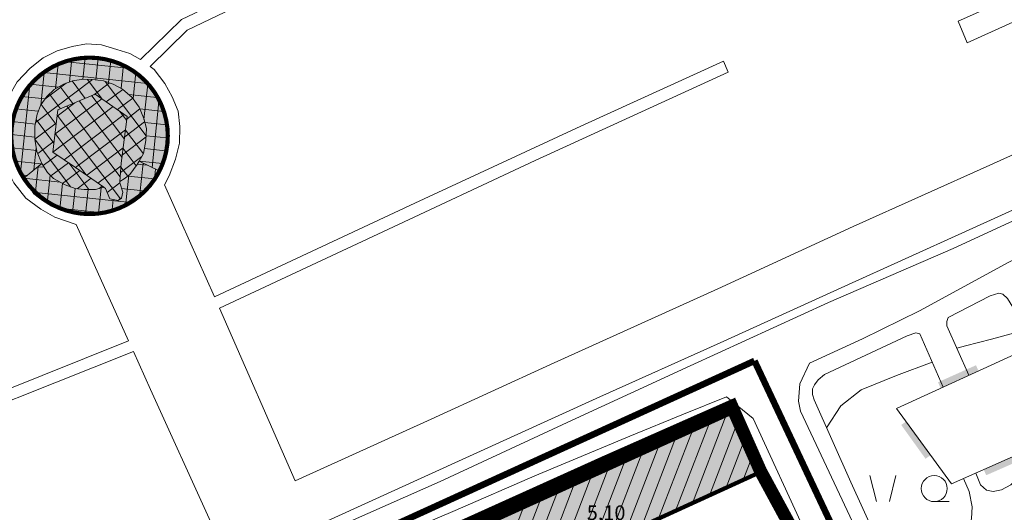
# Model space of a CAD drawing. Extents: x 5408609 to 5409966, y 4969478 to 4971152.
# Drawn here: x 5409098 to 5409287, y 4970448 to 4970543 of the extents above; entities that cross this region are included whole.
import ezdxf

# ---------------------------------------------------------------- set-up
doc = ezdxf.new("R2010")
doc.units = 0
doc.linetypes.add('DASHED', pattern=[0.75, 0.5, -0.25])
doc.linetypes.add('DASHEDX2', pattern=[38.1, 25.4, -12.7])
doc.layers.get('0').update_dxf_attribs({"color": 8, "linetype": 'CONTINUOUS'})
for name, color, linetype in [('01_SLOJNICE', 252, 'CONTINUOUS'), ('02_VODE', 252, 'CONTINUOUS'), ('04_ZID', 252, 'CONTINUOUS'), ('07_OSTALO', 252, 'CONTINUOUS'), ('0_gradivi dio', 140, 'CONTINUOUS'), ('0_obuhvat IiD', 16, 'CONTINUOUS'), ('BLOKOVI PODJELA-NOVO', 1, 'DASHED'), ('BORDNOZL', 8, 'CONTINUOUS'), ('kulturno_dobro_registrira', 211, 'CONTINUOUS'), ('LEGENDA', 7, 'CONTINUOUS'), ('OBJEKTI', 252, 'CONTINUOUS')]:
    doc.layers.add(name, color=color, linetype=linetype)
doc.layers.add('06_KUCE', color=252, linetype='CONTINUOUS', lineweight=20)
doc.layers.add('OBJEKTI hatch', color=7, linetype='CONTINUOUS', true_color=0xdfdfdf)
doc.styles.add('Style-Times New Roman', font='ARIALNB.TTF')
picture_1 = doc.add_image_def('image1.jpg', size_in_pixel=(7481, 11420))

# ---------------------------------------------------------------- blocks, each defined once
blk = doc.blocks.new('2504BS')
at = {"layer": '04_ZID', "linetype": 'Continuous'}
blk.add_solid([(-4, -1.25), (4, -1.25), (-4, 0), (4, 0)], dxfattribs=at)
blk = doc.blocks.new('2501E')
at = {"layer": 'BORDNOZL', "linetype": 'Continuous', "lineweight": 5}
for p, q in [((-6.181, 2.5), (-7.431, 7.5)), ((-3.681, 2.5), (-2.431, 7.5)), ((4.931, 2.499), (7.813, 2.499))]:
    blk.add_line(p, q, dxfattribs=at)
blk.add_lwpolyline([(-3.053, -10), (-0.069, -1.045), (2.811, -9.67), (2.131, -9.67), (-0.295, -2.416), (-0.069, -1.758)], dxfattribs=at)
blk.add_circle((4.930964, 4.998962), 2.5, dxfattribs=at)

msp = doc.modelspace()

# ---------------------------------------------------------------- hatches: boundary and pattern name
at = {"layer": 'OBJEKTI hatch', "true_color": 0xc7c7c7}
h = msp.add_hatch(color=9, dxfattribs=at)
edge = h.paths.add_edge_path()
edge.add_arc((5409111.77, 4970520.24), 15.03, 180, 360)
edge.add_arc((5409111.77, 4970520.24), 15.03, 0, 180)
msp.add_hatch(color=9, dxfattribs=at).paths.add_polyline_path([(5409152.98, 4970429.69), (5409235.61, 4970467.25), (5409240.71, 4970455.64), (5409199.85, 4970436.94), (5409201.13, 4970434.8), (5409205.61, 4970436.12), (5409206.88, 4970432.91), (5409197.43, 4970429.02), (5409195.72, 4970432.58), (5409197.86, 4970433.48), (5409196.73, 4970435.67), (5409158.17, 4970418.06)])

# ---------------------------------------------------------------- linework, layer by layer
at = {"layer": '01_SLOJNICE', "lineweight": 13}
for points in [[(5409289.94, 4970482.47), (5409284.98, 4970481.13), (5409282.49, 4970480.49), (5409280, 4970479.85), (5409278.36, 4970479.42)], [(5409273.59, 4970476.75), (5409266.74, 4970474.18), (5409260, 4970471.39), (5409256.07, 4970468.35), (5409253.34, 4970464.1)]]:
    msp.add_lwpolyline(points, dxfattribs=at)
at = {"layer": '02_VODE', "linetype": 'Continuous', "lineweight": 13}
for points in [[(5409308.65, 4970525.45), (5409284.69, 4970514.57), (5409258.45, 4970502.78), (5409232.42, 4970490.83), (5409200.34, 4970476.26), (5409177.36, 4970465.75), (5409151.28, 4970453.91), (5409136.72, 4970487.09), (5409168.1, 4970501.81), (5409197.34, 4970515.48), (5409234.46, 4970532.5), (5409233.53, 4970534.58), (5409206.15, 4970522.13), (5409174.24, 4970507.31), (5409135.75, 4970489.29), (5409126.19, 4970510.8), (5409127.08, 4970512.56), (5409128.28, 4970515.73), (5409129.04, 4970518.81), (5409129.14, 4970522.02), (5409128.78, 4970524.96), (5409127.68, 4970527.77), (5409126.27, 4970530.28), (5409124.17, 4970533), (5409123.43, 4970533.54), (5409130.5, 4970540.56), (5409155.19, 4970552.42)], [(5409301.46, 4970552.5), (5409278.59, 4970542.28), (5409280.33, 4970538.12), (5409299.16, 4970546.7)], [(5409129.47, 4970542.62), (5409121.55, 4970534.91), (5409119.49, 4970536.1), (5409117.03, 4970536.82), (5409114.05, 4970537.76), (5409111.18, 4970537.9), (5409108.45, 4970537.42), (5409105.58, 4970536.59), (5409102.85, 4970535.23), (5409100.37, 4970533.26), (5409097.91, 4970530.62)], [(5409097.26, 4970511.2), (5409099.52, 4970508.27), (5409102.4, 4970506.12), (5409105.14, 4970504.63), (5409109.19, 4970503.17), (5409119.28, 4970480.85), (5409077.58, 4970464.13)], [(5409075.17, 4970460.83), (5409120.22, 4970478.78), (5409123.51, 4970471.5), (5409135.08, 4970445.95), (5409091.32, 4970426.71)]]:
    msp.add_lwpolyline(points, dxfattribs=at)
at = {"layer": '06_KUCE', "lineweight": 13}
for p, q in [((5409110.92, 4970535.34), (5409110.48, 4970531.1)), ((5409113.43, 4970535.25), (5409112.98, 4970530.97)), ((5409105.76, 4970534.08), (5409105.26, 4970529.28)), ((5409119.63, 4970533.16), (5409106.79, 4970534.51)), ((5409108.38, 4970535.04), (5409107.91, 4970530.6)), ((5409115.89, 4970534.81), (5409115.44, 4970530.48)), ((5409118.33, 4970534.05), (5409117.83, 4970529.36)), ((5409103.07, 4970532.43), (5409102.42, 4970526.16)), ((5409122.86, 4970530.3), (5409103.02, 4970532.39)), ((5409120.67, 4970532.39), (5409120.14, 4970527.4)), ((5409100.32, 4970530.14), (5409098.54, 4970513.16)), ((5409105.76, 4970529.59), (5409100.34, 4970530.16)), ((5409101.42, 4970522.83), (5409112.32, 4970531.04)), ((5409103.22, 4970527.31), (5409107.3, 4970530.38)), ((5409108.59, 4970526.44), (5409106.08, 4970529.78)), ((5409110.97, 4970527.44), (5409108.45, 4970530.79)), ((5409114.22, 4970527.28), (5409111.36, 4970531.08)), ((5409112.63, 4970528.14), (5409115.64, 4970530.41)), ((5409122.65, 4970520.25), (5409114.77, 4970530.7)), ((5409122.95, 4970530.2), (5409122.23, 4970523.38)), ((5409103.24, 4970527.34), (5409098.69, 4970527.82)), ((5409106.22, 4970525.44), (5409104.08, 4970528.28)), ((5409112.19, 4970527.96), (5409118.47, 4970519.61)), ((5409114.96, 4970526.77), (5409118.15, 4970529.17)), ((5409124.7, 4970527.6), (5409119.35, 4970528.16)), ((5409105.37, 4970522.42), (5409102.47, 4970526.26)), ((5409116.29, 4970525.86), (5409104.7, 4970517.12)), ((5409114.12, 4970527.35), (5409105.13, 4970520.58)), ((5409108.96, 4970526.59), (5409105.57, 4970524.04)), ((5409107.44, 4970525.95), (5409117.68, 4970512.36)), ((5409109.81, 4970526.95), (5409118.02, 4970516.06)), ((5409117.13, 4970525.28), (5409120.08, 4970527.49)), ((5409125.11, 4970526.87), (5409123.78, 4970514.16)), ((5409101.91, 4970524.97), (5409097.57, 4970525.42)), ((5409105.59, 4970524.24), (5409117.73, 4970508.13)), ((5409118.46, 4970524.36), (5409106.89, 4970515.64)), ((5409117.56, 4970524.98), (5409118.93, 4970523.16)), ((5409118.98, 4970523.54), (5409121.46, 4970525.41)), ((5409126.03, 4970524.95), (5409121.45, 4970525.43)), ((5409101.37, 4970522.51), (5409096.91, 4970522.98)), ((5409101.25, 4970519.57), (5409105.4, 4970522.7)), ((5409104.92, 4970518.86), (5409101.51, 4970523.38)), ((5409118.53, 4970520.07), (5409122.35, 4970522.95)), ((5409126.64, 4970522.37), (5409122.39, 4970522.81)), ((5409101.26, 4970520.01), (5409096.79, 4970520.48)), ((5409105.15, 4970520.68), (5409111.14, 4970512.73)), ((5409118.71, 4970521.42), (5409109.09, 4970514.17)), ((5409122.12, 4970516.79), (5409118.7, 4970521.34)), ((5409126.7, 4970519.85), (5409122.65, 4970520.27)), ((5409108.15, 4970510.42), (5409101.25, 4970519.57)), ((5409101.82, 4970516.87), (5409104.97, 4970519.24)), ((5409118.09, 4970516.6), (5409122.64, 4970520.03)), ((5409101.63, 4970517.45), (5409096.94, 4970517.95)), ((5409101.55, 4970517.92), (5409101.1, 4970513.68)), ((5409102.87, 4970514.53), (5409105.55, 4970516.55)), ((5409118.26, 4970517.95), (5409111.24, 4970512.66)), ((5409117.74, 4970513.21), (5409121.84, 4970516.3)), ((5409120.74, 4970514.47), (5409118.24, 4970517.79)), ((5409126.4, 4970517.37), (5409122.33, 4970517.79)), ((5409102.54, 4970514.84), (5409097.52, 4970515.37)), ((5409104.37, 4970512.53), (5409107.74, 4970515.07)), ((5409111.65, 4970509.92), (5409107.8, 4970515.04)), ((5409117.84, 4970514.5), (5409113.39, 4970511.15)), ((5409120.98, 4970514.82), (5409122.84, 4970514.62)), ((5409125.82, 4970514.91), (5409121.31, 4970515.39)), ((5409121.41, 4970515.57), (5409121.39, 4970515.34)), ((5409121.46, 4970509.07), (5409122.08, 4970515)), ((5409099.8, 4970512.62), (5409098.78, 4970512.73)), ((5409101.33, 4970508.93), (5409101.9, 4970514.33)), ((5409101.88, 4970514.31), (5409103.08, 4970514.19)), ((5409103.67, 4970507.24), (5409104.24, 4970512.66)), ((5409106.61, 4970511.08), (5409109.92, 4970513.58)), ((5409119.11, 4970512.49), (5409117.82, 4970514.2)), ((5409118.76, 4970507.35), (5409119.32, 4970512.66)), ((5409124.27, 4970511.93), (5409124.47, 4970513.82)), ((5409099.15, 4970512.09), (5409106.11, 4970511.35)), ((5409106.06, 4970506.12), (5409106.59, 4970511.1)), ((5409109.39, 4970510.05), (5409112.08, 4970512.08)), ((5409117.59, 4970511.18), (5409115.17, 4970509.36)), ((5409119.12, 4970512.5), (5409124.29, 4970511.96)), ((5409100.92, 4970509.39), (5409119.01, 4970507.49)), ((5409108.52, 4970505.52), (5409109, 4970510.09)), ((5409111, 4970505.21), (5409111.49, 4970509.91)), ((5409113.52, 4970505.34), (5409114.04, 4970510.22)), ((5409113.62, 4970510.11), (5409114.23, 4970510.57)), ((5409114.47, 4970510.33), (5409114.36, 4970510.48)), ((5409117.93, 4970510.11), (5409122.13, 4970509.67)), ((5409116.11, 4970506.05), (5409116.32, 4970508.01)), ((5409117.91, 4970508.3), (5409117.48, 4970507.97)), ((5409105.3, 4970506.41), (5409114.39, 4970505.46)), ((5409227.58, 4970449.63), (5409234.07, 4970466.55)), ((5409230.83, 4970451.12), (5409236.36, 4970465.54)), ((5409221.08, 4970446.66), (5409227.59, 4970463.6)), ((5409224.33, 4970448.14), (5409230.83, 4970465.07)), ((5409217.83, 4970445.17), (5409224.34, 4970462.12)), ((5409234.08, 4970452.61), (5409237.79, 4970462.28)), ((5409214.59, 4970443.68), (5409221.1, 4970460.65)), ((5409208.09, 4970440.71), (5409214.61, 4970457.7)), ((5409211.34, 4970442.2), (5409217.85, 4970459.17)), ((5409237.33, 4970454.09), (5409239.22, 4970459.03)), ((5409204.84, 4970439.22), (5409211.37, 4970456.23)), ((5409201.59, 4970437.73), (5409208.12, 4970454.75)), ((5409240.58, 4970455.58), (5409240.65, 4970455.77)), ((5409197.53, 4970434.12), (5409204.88, 4970453.28)), ((5409191.92, 4970433.47), (5409198.39, 4970450.33)), ((5409195.17, 4970434.95), (5409201.64, 4970451.8)), ((5409188.67, 4970431.99), (5409195.15, 4970448.86))]:
    msp.add_line(p, q, dxfattribs=at)
msp.add_lwpolyline([(5409097.98, 4970526.52), (5409098.96, 4970528.31), (5409099.4, 4970529.2), (5409100.77, 4970530.59), (5409102.19, 4970531.83), (5409104.11, 4970533.13), (5409106.01, 4970534.22), (5409108.09, 4970534.99), (5409110.09, 4970535.34), (5409112.34, 4970535.35), (5409114.44, 4970535.17), (5409116.53, 4970534.66), (5409118.49, 4970533.99), (5409120.53, 4970532.5), (5409122.23, 4970531.11), (5409123.9, 4970528.98), (5409125.28, 4970526.58), (5409126.31, 4970524.33), (5409126.76, 4970521.64), (5409126.67, 4970519.19), (5409126.29, 4970516.56), (5409125.66, 4970514.35), (5409125.29, 4970513.42), (5409121.3, 4970515.38), (5409122.16, 4970516.86), (5409122.61, 4970519.37), (5409122.71, 4970521.67), (5409122.18, 4970523.58), (5409121.32, 4970525.77), (5409119.97, 4970527.64), (5409118.11, 4970529.21), (5409116.3, 4970530.19), (5409114.44, 4970530.81), (5409112.31, 4970531.04), (5409110.55, 4970531.11), (5409108.58, 4970530.84), (5409106.76, 4970530.2), (5409105, 4970529.13), (5409103.58, 4970527.81), (5409102.44, 4970526.23), (5409101.69, 4970524.43), (5409101.29, 4970522.08), (5409101.25, 4970519.57), (5409101.68, 4970517.2), (5409102.63, 4970514.92), (5409099.15, 4970512.09), (5409098.12, 4970513.87)], dxfattribs=at)
for points in [[(5409101.25, 4970519.57), (5409101.29, 4970522.08), (5409101.69, 4970524.43), (5409102.44, 4970526.23), (5409103.58, 4970527.81), (5409105, 4970529.13), (5409106.76, 4970530.2), (5409108.58, 4970530.84), (5409110.55, 4970531.11), (5409112.31, 4970531.04), (5409114.44, 4970530.81), (5409116.3, 4970530.19), (5409118.11, 4970529.21), (5409119.97, 4970527.64), (5409121.32, 4970525.77), (5409122.18, 4970523.58), (5409122.71, 4970521.67), (5409122.61, 4970519.37), (5409122.16, 4970516.86), (5409121.3, 4970515.38), (5409120.92, 4970514.72), (5409119.54, 4970512.83), (5409118.45, 4970511.97), (5409117.6, 4970511.44), (5409117.88, 4970514.97), (5409119.03, 4970523.97), (5409112.84, 4970528.23), (5409105.72, 4970525.22), (5409104.7, 4970517.12), (5409109.09, 4970514.17), (5409114.54, 4970510.35), (5409112.92, 4970509.92), (5409110.73, 4970509.91), (5409109, 4970510.09), (5409107.11, 4970510.82), (5409104.87, 4970512.03), (5409103.68, 4970513.21), (5409102.63, 4970514.92), (5409101.68, 4970517.2)], [(5409104.7, 4970517.12), (5409105.72, 4970525.22), (5409112.84, 4970528.23), (5409119.03, 4970523.97), (5409117.88, 4970514.97), (5409117.6, 4970511.44), (5409117.59, 4970511.2), (5409118.15, 4970509.43), (5409117.9, 4970508.24), (5409117.26, 4970507.83), (5409115.65, 4970508.15), (5409114.86, 4970510.13), (5409114.54, 4970510.35), (5409109.09, 4970514.17)], [(5409099.15, 4970512.09), (5409102.63, 4970514.92), (5409103.68, 4970513.21), (5409104.87, 4970512.03), (5409107.11, 4970510.82), (5409109, 4970510.09), (5409110.73, 4970509.91), (5409112.92, 4970509.92), (5409114.54, 4970510.35), (5409114.86, 4970510.13), (5409115.65, 4970508.15), (5409117.26, 4970507.83), (5409117.9, 4970508.24), (5409118.15, 4970509.43), (5409117.59, 4970511.2), (5409117.6, 4970511.44), (5409118.45, 4970511.97), (5409119.54, 4970512.83), (5409120.92, 4970514.72), (5409121.3, 4970515.38), (5409125.29, 4970513.42), (5409123.74, 4970511.16), (5409121.56, 4970509.14), (5409119.49, 4970507.75), (5409117.18, 4970506.49), (5409114.83, 4970505.52), (5409112, 4970505.13), (5409109.3, 4970505.37), (5409106.61, 4970505.9), (5409104.45, 4970506.74), (5409102.73, 4970507.84), (5409101.1, 4970509.12)], [(5409152.98, 4970429.69), (5409235.61, 4970467.25), (5409240.71, 4970455.64), (5409199.85, 4970436.94), (5409201.13, 4970434.8), (5409205.61, 4970436.12), (5409206.88, 4970432.91), (5409197.43, 4970429.02), (5409195.72, 4970432.58), (5409197.86, 4970433.48), (5409196.73, 4970435.67), (5409158.17, 4970418.06)]]:
    msp.add_lwpolyline(points, close=True, dxfattribs=at)
at = {"layer": '07_OSTALO', "linetype": 'Continuous', "lineweight": 13}
for p, q in [((5409126.19, 4970510.8), (5409135.75, 4970489.29)), ((5409234.11, 4970470.05), (5409225.85, 4970466.7)), ((5409239.21, 4970465.88), (5409234.11, 4970470.05))]:
    msp.add_line(p, q, dxfattribs=at)
for points in [[(5409121.55, 4970534.91), (5409129.47, 4970542.62), (5409163.3, 4970558.73), (5409211.48, 4970581.75), (5409212.53, 4970579.65), (5409180.3, 4970564.06), (5409155.19, 4970552.42), (5409130.5, 4970540.56), (5409123.43, 4970533.54)], [(5409136.72, 4970487.09), (5409151.28, 4970453.91), (5409177.36, 4970465.75), (5409200.34, 4970476.26), (5409232.42, 4970490.83), (5409258.45, 4970502.78), (5409284.69, 4970514.57), (5409308.65, 4970525.45), (5409299.16, 4970546.7), (5409280.33, 4970538.12), (5409278.59, 4970542.28), (5409301.46, 4970552.5), (5409309.5, 4970533.67), (5409314.51, 4970535.92), (5409317.18, 4970529.19), (5409332.67, 4970536.62), (5409333.76, 4970538.1), (5409334.86, 4970541.61), (5409341.4, 4970576.95)], [(5409358.09, 4970555.5), (5409346.85, 4970540.92), (5409338.67, 4970532.86), (5409330.06, 4970526.05), (5409321.7, 4970520.1), (5409313.36, 4970515.26), (5409299, 4970508.43), (5409277.64, 4970498.55), (5409253.71, 4970488.18), (5409227.14, 4970476.03), (5409204.34, 4970465.5), (5409179.1, 4970453.76), (5409155.21, 4970443.22), (5409130.33, 4970432.19), (5409108.67, 4970422.4), (5409083.15, 4970410.69)], [(5409086.21, 4970413.72), (5409116.94, 4970427.8), (5409142.33, 4970439.27), (5409176.19, 4970454.72), (5409209.76, 4970470.08), (5409232.92, 4970480.47), (5409256.85, 4970491.33), (5409280.01, 4970501.87), (5409295.96, 4970509.08), (5409306.39, 4970513.83), (5409312.87, 4970516.96), (5409318.22, 4970520.1), (5409323.98, 4970523.77), (5409330.79, 4970528.47), (5409337.44, 4970534.01), (5409343.35, 4970539.84), (5409348.81, 4970545.8)], [(5409094.83, 4970521.79), (5409095.24, 4970524.79), (5409096.28, 4970527.8), (5409097.91, 4970530.62), (5409100.37, 4970533.26), (5409102.85, 4970535.23), (5409105.58, 4970536.59), (5409108.45, 4970537.42), (5409111.18, 4970537.9), (5409114.05, 4970537.76), (5409117.03, 4970536.82), (5409119.49, 4970536.1), (5409121.55, 4970534.91)], [(5409123.43, 4970533.54), (5409124.17, 4970533), (5409126.27, 4970530.28), (5409127.68, 4970527.77), (5409128.78, 4970524.96), (5409129.14, 4970522.02), (5409129.04, 4970518.81), (5409128.28, 4970515.73), (5409127.08, 4970512.56), (5409126.19, 4970510.8)], [(5409135.75, 4970489.29), (5409174.24, 4970507.31), (5409206.15, 4970522.13), (5409233.53, 4970534.58), (5409234.46, 4970532.5), (5409197.34, 4970515.48), (5409168.1, 4970501.81), (5409136.72, 4970487.09)], [(5409119.28, 4970480.85), (5409109.19, 4970503.17), (5409105.14, 4970504.63), (5409102.4, 4970506.12), (5409099.52, 4970508.27), (5409097.26, 4970511.2), (5409096, 4970513.66), (5409095.06, 4970516.5), (5409094.66, 4970519.13), (5409094.7, 4970519.75)], [(5409327.13, 4970515.13), (5409326.89, 4970514.96), (5409307.44, 4970505.61), (5409288.32, 4970495.95), (5409271.2, 4970486.57), (5409260.24, 4970481.24), (5409250.04, 4970476.55)], [(5409280.68, 4970474.2), (5409276.45, 4970483.72), (5409276.44, 4970484.55), (5409276.68, 4970485.29), (5409284.74, 4970489.48), (5409286.43, 4970490.02), (5409287.19, 4970489.82), (5409288.1, 4970488.94), (5409289.12, 4970487.27), (5409289.76, 4970484.58), (5409290.27, 4970478.6)], [(5409269.86, 4970427.65), (5409258, 4970453.63), (5409250.93, 4970469.5), (5409250.62, 4970470.53), (5409250.65, 4970471.59), (5409250.99, 4970472.38), (5409251.71, 4970473.3), (5409252.94, 4970474.33), (5409268.84, 4970481.79), (5409270.5, 4970482.36), (5409271.22, 4970482.2), (5409275.7, 4970471.91)], [(5409119.28, 4970480.85), (5409077.58, 4970464.13), (5409025.98, 4970443.44), (5409026.97, 4970441.15), (5409075.17, 4970460.83), (5409120.22, 4970478.78)], [(5408814.54, 4970313.35), (5408820.01, 4970311.33), (5408826.97, 4970309.35), (5408833.15, 4970309.53), (5408840.53, 4970312.05), (5408867.56, 4970324.64), (5408892.17, 4970335.52), (5408917.52, 4970347.06), (5408942.62, 4970358.78), (5408971.33, 4970371.67), (5408997.42, 4970383.46), (5409023.07, 4970395.38), (5409045.55, 4970405.8), (5409068.3, 4970416.19), (5409091.32, 4970426.71), (5409135.08, 4970445.95), (5409123.51, 4970471.5), (5409120.22, 4970478.78)], [(5409266.79, 4970467.82), (5409290.27, 4970478.6), (5409294.2, 4970460.86), (5409277.31, 4970453.32), (5409266.79, 4970467.82)], [(5409250.04, 4970476.55), (5409248.18, 4970472.54), (5409247.91, 4970469.22), (5409248.34, 4970467.29)], [(5409248.34, 4970467.29), (5409257.79, 4970447.09), (5409267.89, 4970425.25), (5409277.1, 4970405.61), (5409287.92, 4970382.27), (5409293.56, 4970370.45), (5409295.47, 4970368.22), (5409298.3, 4970367.45), (5409300.23, 4970367.49), (5409306.51, 4970371.07), (5409322.2, 4970383), (5409339.69, 4970396.93), (5409352.32, 4970407.23), (5409364.71, 4970417.05), (5409377.28, 4970427.55), (5409388.97, 4970437.33)], [(5409225.85, 4970466.7), (5409215.52, 4970462.52), (5409197.31, 4970454.9), (5409181.98, 4970448.24), (5409165.14, 4970441.03), (5409142.9, 4970430.79), (5409123.1, 4970421.85), (5409073.82, 4970399.47)], [(5409239.21, 4970465.88), (5409249.39, 4970443.75), (5409260.23, 4970419.76), (5409270.16, 4970397.95), (5409279.58, 4970378.21), (5409287.09, 4970361.62), (5409286.46, 4970360.94), (5409266.62, 4970351.8), (5409251.34, 4970344.8), (5409236.21, 4970338.39), (5409231.44, 4970337.01), (5409228.51, 4970336.63), (5409223.45, 4970337.12), (5409211.06, 4970338.97), (5409193.17, 4970341.57), (5409182.59, 4970342.67), (5409177.41, 4970343.32), (5409171.88, 4970343.54), (5409168.17, 4970343.33), (5409136.04, 4970336.42), (5409102.32, 4970330), (5409089, 4970361.47)], [(5409289.12, 4970458.59), (5409290.3, 4970456), (5409290.17, 4970454.71), (5409288.69, 4970453.14), (5409286.9, 4970452.21), (5409285.35, 4970451.87), (5409284.06, 4970452.11), (5409282.87, 4970453.13), (5409282, 4970455.41)], [(5409279.62, 4970454.35), (5409280.7, 4970451.88), (5409281.27, 4970448.92), (5409281.19, 4970446.64), (5409280.52, 4970443.07), (5409276.94, 4970436.77), (5409270.59, 4970426.06), (5409269.86, 4970427.65)]]:
    msp.add_lwpolyline(points, dxfattribs=at)
at = {"layer": '0_gradivi dio', "color": 250, "linetype": 'Continuous', "ltscale": 1.5, "true_color": 0x1f1f1f, "const_width": 0.5, "flags": 128}
msp.add_lwpolyline([(5409152.98, 4970429.69), (5409235.61, 4970467.25), (5409240.71, 4970455.64), (5409199.85, 4970436.94), (5409201.13, 4970434.8), (5409205.61, 4970436.12), (5409206.88, 4970432.91), (5409197.43, 4970429.02), (5409195.72, 4970432.58), (5409197.86, 4970433.48), (5409196.73, 4970435.67), (5409158.17, 4970418.06)], close=True, dxfattribs=at)
at = {"layer": '0_obuhvat IiD', "linetype": 'DASHEDX2', "ltscale": 0.2, "const_width": 2.5, "flags": 128}
msp.add_lwpolyline([(5409319.59, 4970440.02), (5409324.77, 4970434.3), (5409344.47, 4970415.06), (5409350.82, 4970408.35), (5409339.34, 4970399.38), (5409297.28, 4970366.02), (5409304.61, 4970355.24), (5409290.41, 4970344.73), (5409288.45, 4970348.65), (5409284.59, 4970362.33), (5409269.28, 4970395.8), (5409248.44, 4970441.4), (5409240.65, 4970455.77), (5409235.13, 4970468.25), (5409210.68, 4970457.43), (5409153.32, 4970431.51), (5409142.33, 4970426.71), (5409113.28, 4970413.41), (5409107.27, 4970410.69), (5409069.45, 4970393.6), (5409070.28, 4970391.76), (5409081.44, 4970366.35), (5409034.18, 4970346.3), (5409036.12, 4970341.73), (5409035.17, 4970341.33), (5409040.48, 4970328.7), (5409048.23, 4970312.75), (5409050.34, 4970307.58), (5409033.42, 4970302.38), (5409030.19, 4970309.81), (5409022.62, 4970326.37), (5409015.17, 4970342.43), (5409013.01, 4970347.69), (5409006.08, 4970363.06), (5409005.45, 4970364.67), (5408991.85, 4970358.53), (5408945.31, 4970337.49), (5408897.66, 4970315.48), (5408876.67, 4970305.19), (5408867.33, 4970297.73), (5408848.04, 4970266.41), (5408833.1, 4970277.28), (5408826.6, 4970260.81), (5408817.66, 4970240.05), (5408813.81, 4970226.47), (5408810.17, 4970159.75), (5408810.49, 4970148.39), (5408812.17, 4970134.41), (5408815.02, 4970126.94), (5408864, 4970011.93), (5408908.35, 4969974.34), (5408987.94, 4969905.48), (5409090.08, 4969817.06), (5409068.27, 4969794.38), (5409081.37, 4969781.79), (5409094.2, 4969790.32), (5409116.09, 4969802.94), (5409131.1, 4969809), (5409129.83, 4969786.08), (5409144.84, 4969763.03), (5409148.29, 4969756.05), (5409143.58, 4969737.08), (5409213.17, 4969717.09), (5409453.13, 4969642.21), (5409454.99, 4969647.91), (5409455.33, 4969654.75), (5409456.06, 4969659.15), (5409449.79, 4969675.99), (5409463.95, 4969684.03), (5409469.47, 4969679.36, 0.261799), (5409484.31, 4969678.73), (5409490.1, 4969682.09), (5409494.51, 4969686.75), (5409498.02, 4969693.24), (5409510.08, 4969713.79), (5409513.87, 4969720.02), (5409522.64, 4969734.46), (5409528, 4969755.22), (5409532.74, 4969764.92), (5409513.38, 4969801.91), (5409530.47, 4969809.56), (5409543.07, 4969833.59), (5409563.58, 4969822.5), (5409566.21, 4969822.33), (5409577.48, 4969843.64), (5409608.84, 4969918.25), (5409632.9, 4969979.77), (5409649.65, 4970016.92), (5409802.69, 4970502.96), (5409808.61, 4970515.73), (5409836.63, 4970602.82), (5409859.77, 4970675.3), (5409859.93, 4970688.41), (5409857.1, 4970696.93), (5409816.4, 4970750.58), (5409772.54, 4970804.46), (5409754.66, 4970821.98), (5409734.48, 4970835.86), (5409721.4, 4970842.65), (5409703.75, 4970848.11), (5409670.36, 4970857.96), (5409664.06, 4970859.89), (5409646.1, 4970838.68), (5409648.63, 4970825.89), (5409633.92, 4970822.55), (5409627.84, 4970820.96), (5409619.81, 4970818.86), (5409615.64, 4970817.77), (5409609.57, 4970815.2), (5409601.94, 4970811.97), (5409592.92, 4970804.16), (5409581.19, 4970796.13), (5409567.01, 4970778.97), (5409553.83, 4970788.11), (5409543.13, 4970795.61), (5409462.29, 4970695.59), (5409472.41, 4970687.4), (5409421.17, 4970624.03), (5409404.41, 4970601.8), (5409378.61, 4970567.59), (5409370.03, 4970556.2), (5409362.22, 4970545.84), (5409357.6, 4970539.71), (5409344, 4970524.61), (5409331.37, 4970513.57), (5409311.86, 4970503.97), (5409291.91, 4970494.29), (5409296.35, 4970485.31, 1.064755), (5409306.01, 4970468.36, -0.148271), (5409318.83, 4970444.4)], format="xyb", close=True, dxfattribs=at)
at = {"layer": 'BLOKOVI PODJELA-NOVO', "ltscale": 10, "const_width": 1.25, "flags": 128}
for points in [[(5409101.15, 4970327.1), (5409069.55, 4970399.4), (5409239.48, 4970476.97)], [(5409294.11, 4970360.7), (5409239.48, 4970476.98)]]:
    msp.add_lwpolyline(points, dxfattribs=at)
at = {"layer": 'kulturno_dobro_registrira', "const_width": 0.6}
msp.add_lwpolyline([(5409288.45, 4970348.65), (5409284.59, 4970362.33), (5409269.28, 4970395.8), (5409248.44, 4970441.4), (5409240.65, 4970455.77), (5409235.13, 4970468.25), (5409210.68, 4970457.43), (5409153.32, 4970431.51), (5409142.33, 4970426.71), (5409113.28, 4970413.41), (5409107.27, 4970410.69), (5409069.45, 4970393.6)], dxfattribs=at)
at = {"layer": 'OBJEKTI', "const_width": 0.8}
msp.add_lwpolyline([(5409096.74, 4970520.24, 1), (5409126.81, 4970520.24, 1)], format="xyb", close=True, dxfattribs=at)
msp.add_lwpolyline([(5409152.98, 4970429.69), (5409235.61, 4970467.25), (5409240.71, 4970455.64), (5409199.85, 4970436.94), (5409201.13, 4970434.8), (5409205.61, 4970436.12), (5409206.88, 4970432.91), (5409197.43, 4970429.02), (5409195.72, 4970432.58), (5409197.86, 4970433.48), (5409196.73, 4970435.67), (5409158.17, 4970418.06)], close=True, dxfattribs=at)
msp.add_lwpolyline([(5409152.98, 4970429.69), (5409235.61, 4970467.25), (5409240.71, 4970455.64), (5409199.85, 4970436.94), (5409201.13, 4970434.8), (5409205.61, 4970436.12), (5409206.88, 4970432.91), (5409197.43, 4970429.02), (5409195.72, 4970432.58), (5409197.86, 4970433.48), (5409196.73, 4970435.67), (5409158.17, 4970418.06)], close=True, dxfattribs=at)
msp.add_lwpolyline([(5409152.98, 4970429.69), (5409235.61, 4970467.25), (5409240.71, 4970455.64), (5409199.85, 4970436.94), (5409201.13, 4970434.8), (5409205.61, 4970436.12), (5409206.88, 4970432.91), (5409197.43, 4970429.02), (5409195.72, 4970432.58), (5409197.86, 4970433.48), (5409196.73, 4970435.67), (5409158.17, 4970418.06)], close=True, dxfattribs=at)
msp.add_lwpolyline([(5409152.98, 4970429.69), (5409235.61, 4970467.25), (5409240.71, 4970455.64), (5409199.85, 4970436.94), (5409201.13, 4970434.8), (5409205.61, 4970436.12), (5409206.88, 4970432.91), (5409197.43, 4970429.02), (5409195.72, 4970432.58), (5409197.86, 4970433.48), (5409196.73, 4970435.67), (5409158.17, 4970418.06)], close=True, dxfattribs=at)

# ---------------------------------------------------------------- block references
at = {"layer": '04_ZID', "lineweight": 13}
for p, xscale, yscale, rotation in [((5409278.89, 4970473.36), 0.9999980000000002, 0.9999980000000002, 204.128063), ((5409271.02, 4970462.13), 1.000002, 1.000002, 305.681093), ((5409287.15, 4970457.74), 1.000003, 1.000003, 23.73737200000001)]:
    msp.add_blockref('2504BS', p, dxfattribs=dict(at, xscale=xscale, yscale=yscale, rotation=rotation))
at = {"layer": '07_OSTALO', "linetype": 'Continuous'}
msp.add_blockref('2501E', (5409269.08, 4970447.42), dxfattribs=at)

# ---------------------------------------------------------------- texts
at = {"layer": 'LEGENDA', "color": 205, "true_color": 0x7d41af, "insert": (5409207.28, 4970449.18), "char_height": 2.8, "width": 10.5308, "attachment_point": 1, "style": 'Style-Times New Roman'}
msp.add_mtext('{\\fArial|b0|i0|c238|p34;5,10}', dxfattribs=at)

# ---------------------------------------------------------------- referenced raster images: frames only (the image files are external)
at = {"ltscale": 1.5}
image = msp.add_image(picture_1, insert=(5408608.73, 4969776.89), size_in_units=(949.12, 1448.86), rotation=-18.35758, dxfattribs=at)
image.dxf.flags = 7

doc.saveas('drawing.dxf')
